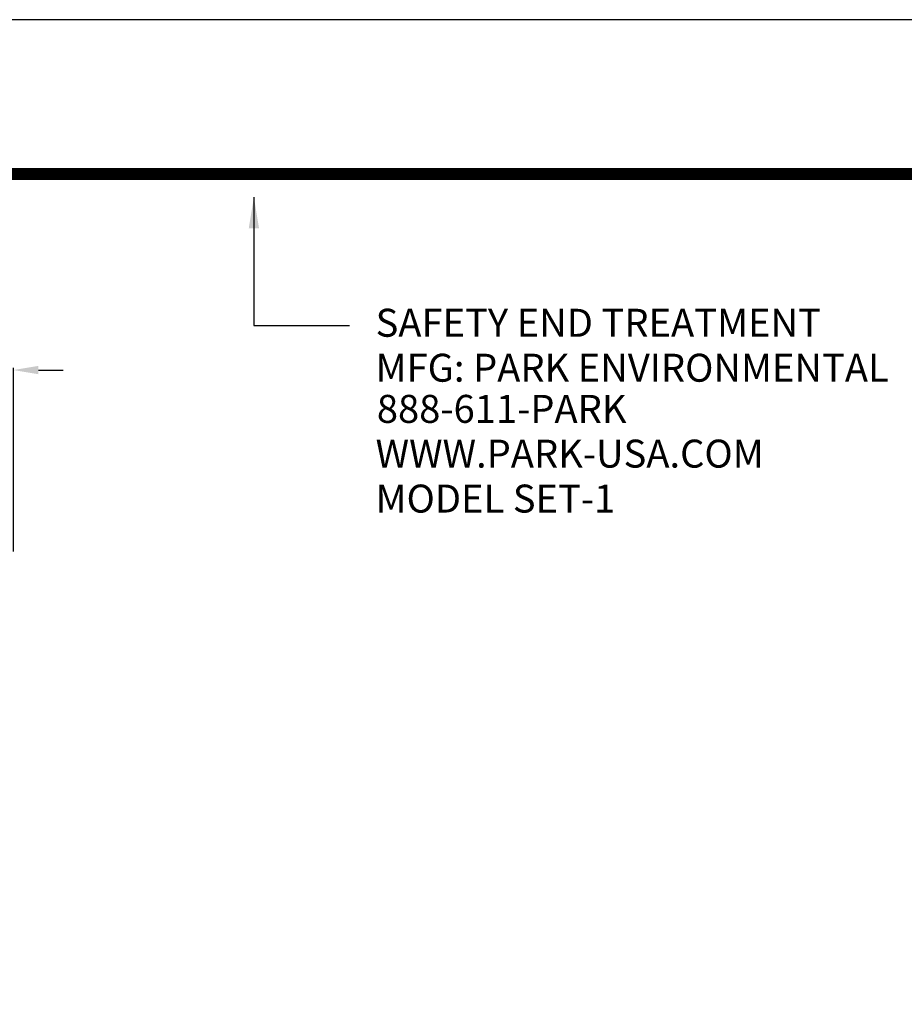
# Model space of a CAD drawing. Extents: x 0 to 396, y 0 to 306.
# Drawn here: x 262 to 333, y 227 to 306 of the extents above; entities that cross this region are included whole.
import ezdxf

# ---------------------------------------------------------------- set-up
doc = ezdxf.new("R2010")
doc.units = 0
doc.header["$MEASUREMENT"] = 0
doc.layers.add('DIM', color=1, linetype='Continuous')
doc.layers.add('SHT', color=13, linetype='Continuous')
doc.layers.add('NO PRINT', color=7, linetype='Continuous', plot=False)
doc.styles.add('SIMPFRAC', font='SIMPFRAC')
doc.styles.add('SIMPLEX', font='simplex', dxfattribs={"width": 0.9})
doc.dimstyles.get("Standard").update_dxf_attribs({"dimtxt": 2, "dimasz": 2, "dimexe": 0.18, "dimexo": 0.25, "dimgap": 0.5, "dimtad": 0, "dimtih": 1, "dimtoh": 1, "dimdec": 4, "dimzin": 3, "dimdsep": 46, "dimlunit": 4, "dimtxsty": 'SIMPLEX', "dimcen": 1, "dimadec": 0, "dimazin": 0, "dimtfac": 1, "dimtdec": 4, "dimtofl": 0, "dimtmove": 0, "dimatfit": 3, "dimfxl": 1, "dimtolj": 1, "dimtzin": 0, "dimarcsym": 0})

# ---------------------------------------------------------------- blocks, each defined once
blk = doc.blocks.new('*D44')
at = {"layer": 'Defpoints', "color": 0, "transparency": 16777216}
for p in [(255.919, 277.915), (261.919, 262.374), (255.919, 260.141)]:
    blk.add_point(p, dxfattribs=at)
at = {"layer": 'DIM', "color": 0, "lineweight": -2, "transparency": 16777216}
for p, q in [((253.919, 277.915), (251.919, 277.915)), ((255.919, 261.141), (255.919, 278.095)), ((261.919, 263.374), (261.919, 278.095)), ((263.919, 277.915), (265.919, 277.915))]:
    blk.add_line(p, q, dxfattribs=at)
at = {"layer": 'DIM', "color": 0, "transparency": 16777216}
for points in [[(253.919, 278.249), (253.919, 277.582), (255.919, 277.915)], [(263.919, 278.249), (263.919, 277.582), (261.919, 277.915)]]:
    blk.add_solid(points, dxfattribs=at)
at = {"layer": 'DIM', "color": 0, "transparency": 16777216, "insert": (258.919, 277.915), "char_height": 2, "attachment_point": 5, "style": 'SIMPLEX'}
blk.add_mtext('\\A1;6"', dxfattribs=at)

msp = doc.modelspace()

# ---------------------------------------------------------------- linework, layer by layer
at = {"layer": 'NO PRINT'}
msp.add_lwpolyline([(0, 306), (0, 0), (396, 0), (396, 306)], close=True, dxfattribs=at)
at = {"layer": 'SHT', "color": 2, "linetype": 'Continuous', "const_width": 0.94676}
msp.add_lwpolyline([(374.8748041, 293.6302899), (21.1251952, 293.6302641, 0.4142135624), (11.8527064, 284.3577754), (11.8527064, 21.6422117, 0.4142135624), (21.1251952, 12.369723), (374.8748048, 12.369723, 0.4142108063), (384.1472936, 21.6422375), (384.1472936, 284.3578012, 0.4139117972)], format="xyb", close=True, dxfattribs=at)

# ---------------------------------------------------------------- texts
at = {"layer": 'Defpoints', "linetype": 'Continuous', "style": 'SIMPFRAC'}
for s, p in [('SAFETY END TREATMENT', (290.9576784, 280.5853596)), ('MFG: PARK ENVIRONMENTAL', (290.9576784, 276.9807856)), ('888-611-PARK', (291.057664, 273.6841368)), ('WWW.PARK-USA.COM', (290.9576784, 270.0960218)), ('MODEL SET-1', (290.9576784, 266.4914478))]:
    msp.add_text(s, height=2.241274507, dxfattribs=at).set_placement(p)

# ---------------------------------------------------------------- dimensions: what is measured, and where the dimension line sits
at = {"layer": 'DIM'}
dim = msp.add_linear_dim(base=(255.9191073, 277.9154506), p1=(261.9191073, 262.3737241), p2=(255.9191073, 260.1407895), dimstyle='Standard', override={"dimexo": 1}, dxfattribs=at)
dim.commit()
dim.dimension.update_dxf_attribs({"geometry": '*D44', "text_midpoint": (258.9191073, 277.9154506), "dimtype": 128})

# ---------------------------------------------------------------- leaders
at = {"layer": 'Defpoints'}
msp.add_leader([(281.2007641, 291.7835741), (281.2007641, 281.4856966), (288.8541504, 281.4856966)], dimstyle='Standard', override={"dimtxt": 2.3, "dimasz": 2.5, "dimgap": 0.5, "dimtad": 0, "dimtfac": 0.75}, dxfattribs=at)

doc.saveas('drawing.dxf')
